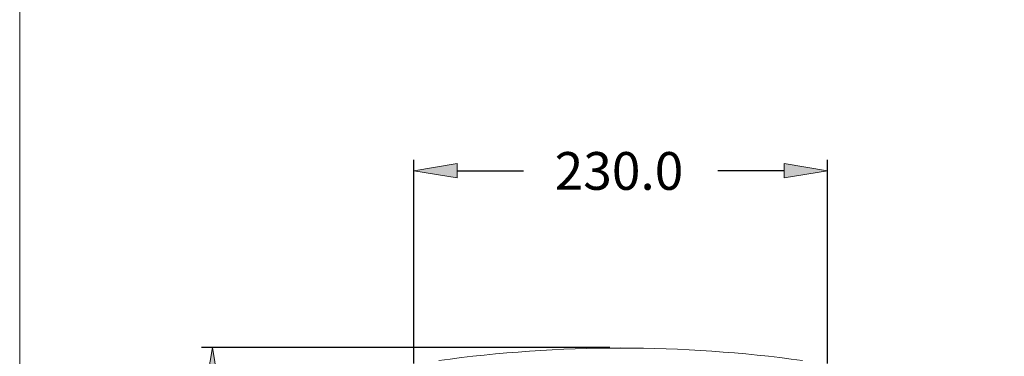
# Model space of a CAD drawing. Units: inches. Extents: x 64 to 356, y 46 to 251.
# Drawn here: x 64 to 119, y 130 to 149 of the extents above; entities that cross this region are included whole.
import ezdxf

# ---------------------------------------------------------------- set-up
doc = ezdxf.new("R2010")
doc.units = ezdxf.units.IN
doc.header["$MEASUREMENT"] = 0
doc.layers.add('CL', color=7, linetype='Continuous')
doc.layers.add('レイヤー 5', color=7, linetype='Continuous')

# ---------------------------------------------------------------- blocks, each defined once
blk = doc.blocks.new('block 2')
at = {"layer": 'CL', "true_color": 0xff0000}
h = blk.add_hatch(color=1, dxfattribs=at)
h.dxf.hatch_style = 2
h.paths.add_polyline_path([(88.398, 140.47), (88.398, 139.668), (85.991, 140.069)])
h = blk.add_hatch(color=1, dxfattribs=at)
h.dxf.hatch_style = 2
h.paths.add_polyline_path([(106.645, 139.668), (106.645, 140.47), (109.052, 140.069)])
h = blk.add_hatch(color=1, dxfattribs=at)
h.dxf.hatch_style = 2
h.paths.add_polyline_path([(75.152, 127.8), (74.349, 127.8), (74.751, 130.206)])
at = {"layer": 'CL', "color": 1, "lineweight": 25, "true_color": 0xff0000}
for points in [[(85.991, 129.305), (85.991, 140.67)], [(109.052, 129.304), (109.052, 140.67)], [(88.398, 140.069), (92.108, 140.069)], [(106.645, 140.069), (102.935, 140.069)], [(96.92, 130.206), (74.149, 130.206)]]:
    blk.add_lwpolyline(points, dxfattribs=at)
at = {"layer": 'CL', "lineweight": 0}
for points in [[(88.398, 140.47), (88.398, 139.668), (85.991, 140.069), (88.398, 140.47)], [(106.645, 139.668), (106.645, 140.47), (109.052, 140.069), (106.645, 139.668)], [(109.052, 140.069), (109.052, 140.069)], [(75.152, 127.8), (74.349, 127.8), (74.751, 130.206), (75.152, 127.8)], [(97.521, 130.206), (97.521, 130.206)]]:
    blk.add_lwpolyline(points, dxfattribs=at)
at = {"layer": 'CL', "color": 7, "lineweight": 15, "true_color": 0xffffff}
blk.add_open_spline([(107.669, 129.472), (100.935, 130.397), (94.107, 130.397), (87.374, 129.472)], degree=3, dxfattribs=at)
at = {"layer": 'CL', "color": 1, "true_color": 0xff0000, "insert": (93.84, 139.004), "char_height": 2.10555, "attachment_point": 7}
blk.add_mtext('\\fArial|b0|i0|c0|p34;\\W1;230.0', dxfattribs=at)

msp = doc.modelspace()

# ---------------------------------------------------------------- linework, layer by layer
at = {"layer": 'レイヤー 5', "color": 1, "lineweight": 18, "true_color": 0xff0000}
msp.add_lwpolyline([(356, 46.001), (64, 46.001), (64, 251.001), (356, 251.001), (356, 46.001)], dxfattribs=at)

# ---------------------------------------------------------------- block references
at = {"layer": 'CL'}
msp.add_blockref('block 2', (0, 0), dxfattribs=at)

doc.saveas('drawing.dxf')
